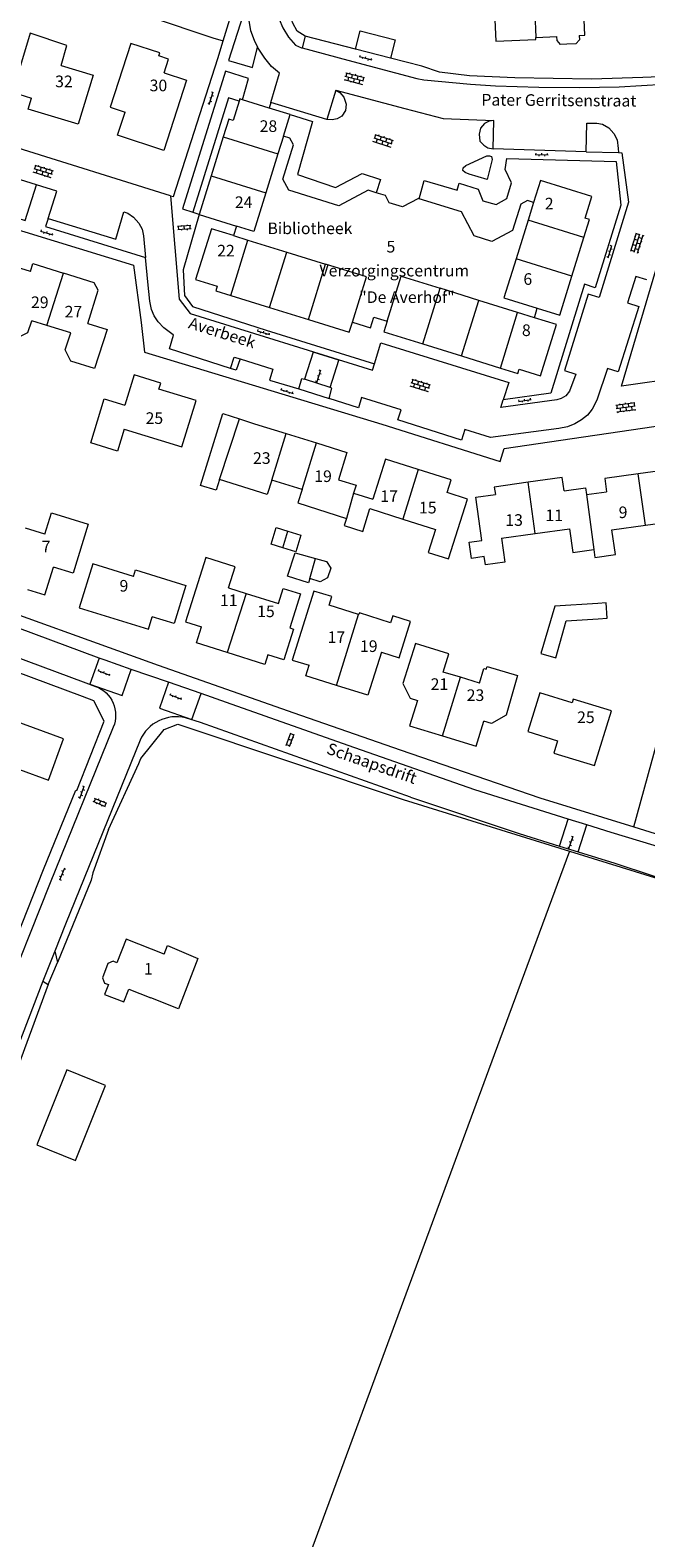
# Model space of a CAD drawing. Units: metres. Extents: x 202000 to 222000, y 431000 to 444000.
# Drawn here: x 210140 to 210246, y 435150 to 435409 of the extents above; entities that cross this region are included whole.
import ezdxf
from ezdxf.enums import TextEntityAlignment as Align

# ---------------------------------------------------------------- set-up
doc = ezdxf.new("R2010")
doc.units = ezdxf.units.M
doc.header["$MEASUREMENT"] = 0
doc.layers.get('0').update_dxf_attribs({"color": 5, "lineweight": 40})
for name, color, linetype in [('B01', 5, 'Continuous'), ('B02', 115, 'Continuous'), ('B07', 6, 'Continuous'), ('B11', 5, 'Continuous'), ('B14', 115, 'Continuous')]:
    doc.layers.add(name, color=color, linetype=linetype)
for name, color, linetype, lineweight in [('S02', 4, 'Continuous', 0), ('T02', 4, 'Continuous', 30), ('T04', 1, 'Continuous', 30), ('T22', 4, 'Continuous', 30), ('V00', 4, 'Continuous', 30), ('Z02', 4, 'Continuous', 0), ('Z06', 4, 'Continuous', 0), ('Z09', 4, 'Continuous', 0)]:
    doc.layers.add(name, color=color, linetype=linetype, lineweight=lineweight)
doc.styles.add('ISO', font='ISO.shx')

# ---------------------------------------------------------------- blocks, each defined once
blk = doc.blocks.new('OV6')
at = {"color": 0, "lineweight": -2}
for p, q in [((0, 0), (22.5, 0)), ((1.25, 0), (1.25, 2.5)), ((6.25, 0), (6.25, -2.5)), ((11.25, 0), (11.25, 2.5)), ((16.25, 0), (16.25, -2.5)), ((21.25, 0), (21.25, 2.5))]:
    blk.add_line(p, q, dxfattribs=at)
blk = doc.blocks.new('OV4')
at = {"color": 0, "lineweight": -2}
for p, q in [((0, 6), (33, 6)), ((0, 0), (33, 0)), ((1.5, 6), (1.5, 0)), ((6.5, 7.5), (6.5, 6)), ((6.5, 0), (6.5, -6)), ((11.5, 6), (11.5, 0)), ((16.5, 7.5), (16.5, 6)), ((16.5, 0), (16.5, -6)), ((21.5, 6), (21.5, 0)), ((26.5, 7.5), (26.5, 6)), ((26.5, 0), (26.5, -6)), ((31.5, 6), (31.5, 0)), ((0, -6), (33, -6)), ((1.5, -6), (1.5, -7.5)), ((11.5, -6), (11.5, -7.5)), ((21.5, -6), (21.5, -7.5)), ((31.5, -6), (31.5, -7.5))]:
    blk.add_line(p, q, dxfattribs=at)
blk = doc.blocks.new('OV2')
at = {"color": 0, "lineweight": -2}
for p, q in [((23, 3), (0, 3)), ((1.5, -3), (1.5, 3)), ((6.5, 4.5), (6.5, 3)), ((11.5, -3), (11.5, 3)), ((16.5, 4.5), (16.5, 3)), ((21.5, -3), (21.5, 3)), ((23, -3), (0, -3)), ((6.5, -4.5), (6.5, -3)), ((16.5, -4.5), (16.5, -3))]:
    blk.add_line(p, q, dxfattribs=at)

msp = doc.modelspace()

# ---------------------------------------------------------------- linework, layer by layer
at = {"layer": 'B01', "color": 7, "lineweight": 0, "ltscale": 10, "flags": 128}
for points in [[(210234.717, 435408.335), (210235.696, 435408.379), (210235.395, 435415.009), (210234.889, 435414.986)], [(210220.128, 435412.258), (210220.35, 435407.363), (210227.259, 435407.676), (210227.244, 435407.997)], [(210227.244, 435407.997), (210230.875, 435408.161)], [(210234.717, 435408.335), (210234.751, 435407.577), (210234.158, 435406.928), (210232.603, 435406.858)], [(210145.54, 435403.181), (210151.018, 435401.52), (210148.46, 435393.082), (210139.856, 435395.691), (210140.42, 435397.549)], [(210163.255, 435401.93), (210167.129, 435400.675), (210163.21, 435388.574), (210155.223, 435391.16), (210156.521, 435395.167)], [(210176.179, 435397.06), (210175.143, 435393.728), (210174.379, 435393.966), (210173.423, 435390.893)], [(210176.75, 435397.281), (210176.292, 435397.423), (210176.179, 435397.06)], [(210181.341, 435395.852), (210176.75, 435397.281)], [(210184.952, 435394.729), (210181.341, 435395.852)], [(210183.8, 435391.025), (210184.952, 435394.729)], [(210173.423, 435390.893), (210171.343, 435384.209)], [(210199.754, 435381.282), (210198.396, 435381.705), (210193.333, 435379.043), (210184.699, 435381.729), (210183.703, 435383.624), (210185.53, 435389.497), (210184.908, 435390.68), (210183.8, 435391.025)], [(210171.343, 435384.209), (210169.267, 435377.524)], [(210235.514, 435373.574), (210236.48, 435376.68), (210235.715, 435376.918), (210236.865, 435380.613), (210228.037, 435383.359), (210226.871, 435379.61)], [(210207.154, 435380.239), (210207.03, 435380.278), (210204.286, 435378.836), (210201.994, 435379.549), (210201.343, 435380.788), (210199.754, 435381.282)], [(210226.871, 435379.61), (210225.835, 435379.932), (210224.645, 435379.307), (210223.233, 435374.767), (210219.671, 435372.895), (210216.636, 435373.839), (210214.468, 435377.964), (210207.154, 435380.239)], [(210169.267, 435377.524), (210175.719, 435375.517)], [(210175.212, 435373.887), (210171.393, 435375.075), (210168.67, 435366.321), (210172.365, 435365.172), (210172.127, 435364.407), (210174.723, 435363.599)], [(210175.719, 435375.517), (210175.212, 435373.887)], [(210233.434, 435366.89), (210235.514, 435373.574)], [(210140.226, 435367.715), (210140.647, 435369.066), (210145.919, 435367.422)], [(210150.124, 435358.777), (210151.902, 435364.477), (210151.226, 435365.767), (210145.919, 435367.422)], [(210227.503, 435361.405), (210231.355, 435360.206), (210233.434, 435366.89)], [(210174.723, 435363.599), (210181.407, 435361.52)], [(210181.407, 435361.52), (210188.092, 435359.441)], [(210226.993, 435359.766), (210227.503, 435361.405)], [(210143.076, 435358.413), (210140.463, 435359.228)], [(210147.173, 435357.135), (210143.076, 435358.413)], [(210188.092, 435359.441), (210195.13, 435357.252), (210195.678, 435359.013)], [(210195.678, 435359.013), (210198.793, 435358.044), (210199.357, 435359.858), (210201.649, 435359.145)], [(210201.649, 435359.145), (210201.085, 435357.331), (210207.769, 435355.251)], [(210221.137, 435351.092), (210224.14, 435350.158), (210224.378, 435350.923), (210228.073, 435349.773), (210230.812, 435358.577), (210226.993, 435359.766)], [(210207.769, 435355.251), (210214.453, 435353.172)], [(210214.453, 435353.172), (210221.137, 435351.092)], [(210156.392, 435340.592), (210166.305, 435337.52), (210168.774, 435345.488), (210162.364, 435347.475), (210162.677, 435348.485), (210158.078, 435349.911), (210156.468, 435344.717)], [(210178.806, 435341.505), (210184.251, 435339.821)], [(210184.251, 435339.821), (210189.482, 435338.203)], [(210189.482, 435338.203), (210194.734, 435336.578), (210193.275, 435331.858)], [(210207, 435333.639), (210201.389, 435335.417), (210199.196, 435328.5)], [(210211.985, 435329.659), (210212.676, 435331.84), (210207, 435333.639)], [(210232.107, 435329.937), (210231.781, 435332.252), (210225.92, 435331.426)], [(210244.892, 435332.857), (210239.112, 435332.05), (210239.426, 435329.796)], [(210251.093, 435331.327), (210250.765, 435333.676), (210244.892, 435332.857)], [(210186.998, 435330.173), (210181.768, 435331.792)], [(210225.92, 435331.426), (210220.1, 435330.606), (210220.282, 435329.317)], [(210198.686, 435326.89), (210204.325, 435325.103)], [(210204.325, 435325.103), (210209.973, 435323.313)], [(210246.121, 435324.019), (210251.998, 435324.839)], [(210142.733, 435322.502), (210139.414, 435323.525)], [(210221.342, 435321.789), (210227.127, 435322.605)], [(210227.127, 435322.605), (210233.024, 435323.436)], [(210240.345, 435323.213), (210246.121, 435324.019)], [(210139.725, 435312.958), (210142.735, 435312.03), (210144.213, 435316.826)], [(210157.958, 435315.227), (210150.977, 435317.383), (210148.638, 435309.805), (210160.558, 435306.124), (210161.213, 435308.244)], [(210174.325, 435313.244), (210177.361, 435312.287)], [(210177.361, 435312.287), (210182.94, 435310.528)], [(210174.117, 435302.112), (210168.808, 435303.786), (210169.675, 435306.537)], [(210181.1, 435301.703), (210180.586, 435300.073), (210174.117, 435302.112)], [(210200.649, 435302.153), (210198.336, 435294.748), (210192.934, 435296.435)], [(210192.934, 435296.435), (210187.648, 435298.085), (210188.219, 435299.913)], [(210214.276, 435297.844), (210211.292, 435298.76)], [(210217.533, 435296.845), (210214.276, 435297.844)], [(210206.847, 435293.875), (210205.505, 435289.503), (210211.173, 435287.764)], [(210240.249, 435292.051), (210233.697, 435294.071), (210233.504, 435293.447), (210227.912, 435295.171), (210225.853, 435288.489), (210231.004, 435286.901), (210230.353, 435284.79), (210237.345, 435282.635), (210240.249, 435292.051)], [(210135.618, 435291.059), (210133.952, 435286.541), (210131.306, 435287.515), (210129.144, 435281.594), (210137.136, 435278.682), (210138.335, 435281.971), (210143.339, 435280.143), (210145.949, 435287.282), (210135.618, 435291.059)], [(210211.173, 435287.764), (210216.962, 435285.988), (210218.291, 435290.318)], [(210163.259, 435250.161), (210156.718, 435252.738), (210155.124, 435248.692)], [(210155.124, 435248.692), (210154.47, 435248.95), (210153.587, 435248.554), (210152.62, 435246.1), (210152.996, 435245.208), (210153.65, 435244.95)], [(210153.65, 435244.95), (210152.981, 435243.251), (210156.291, 435241.947), (210157.156, 435244.143), (210160.982, 435242.636)]]:
    msp.add_lwpolyline(points, dxfattribs=at)
at = {"layer": 'B02', "color": 7, "lineweight": 0, "ltscale": 10, "flags": 128}
msp.add_lwpolyline([(210146.484, 435230.251), (210141.311, 435217.347), (210147.984, 435214.672), (210153.157, 435227.575), (210146.484, 435230.251)], dxfattribs=at)
at = {"layer": 'B07', "color": 7, "lineweight": 0, "ltscale": 10, "flags": 128}
for points in [[(210226.892, 435416.534), (210227.244, 435407.997)], [(210173.423, 435390.893), (210182.848, 435387.963)], [(210183.8, 435391.025), (210182.848, 435387.963)], [(210182.848, 435387.963), (210180.77, 435381.278)], [(210171.343, 435384.209), (210180.77, 435381.278)], [(210180.77, 435381.278), (210178.691, 435374.592), (210175.719, 435375.517)], [(210226.871, 435379.61), (210225.922, 435376.557)], [(210225.922, 435376.557), (210223.843, 435369.873)], [(210235.514, 435373.574), (210225.922, 435376.557)], [(210175.212, 435373.887), (210177.684, 435373.118)], [(210174.723, 435363.599), (210177.684, 435373.118)], [(210177.684, 435373.118), (210184.368, 435371.039)], [(210181.407, 435361.52), (210184.368, 435371.039)], [(210184.368, 435371.039), (210191.052, 435368.959)], [(210188.092, 435359.441), (210191.052, 435368.959)], [(210195.678, 435359.013), (210198.092, 435366.769), (210191.052, 435368.959)], [(210223.843, 435369.873), (210221.765, 435363.191), (210227.503, 435361.405)], [(210233.434, 435366.89), (210223.843, 435369.873)], [(210143.076, 435358.413), (210145.919, 435367.422)], [(210201.649, 435359.145), (210204.061, 435366.904), (210210.748, 435364.823)], [(210207.769, 435355.251), (210210.748, 435364.823)], [(210217.432, 435362.742), (210210.748, 435364.823)], [(210214.453, 435353.172), (210217.432, 435362.742)], [(210224.116, 435360.662), (210217.432, 435362.742)], [(210221.137, 435351.092), (210224.116, 435360.662)], [(210226.993, 435359.766), (210224.116, 435360.662)], [(210172.774, 435331.882), (210176.201, 435342.357)], [(210181.768, 435331.792), (210184.251, 435339.821)], [(210186.998, 435330.173), (210189.482, 435338.203)], [(210207, 435333.639), (210204.325, 435325.103)], [(210246.121, 435324.019), (210244.892, 435332.857)], [(210195.876, 435329.541), (210194.649, 435325.202)], [(210227.127, 435322.605), (210225.92, 435331.426)], [(210235.98, 435329.315), (210237.235, 435319.868)], [(210183.688, 435320.132), (210184.569, 435323.003)], [(210188.332, 435314.832), (210189.322, 435318.294)], [(210177.361, 435312.287), (210174.117, 435302.112)], [(210192.934, 435296.435), (210196.717, 435308.664)], [(210211.173, 435287.764), (210214.276, 435297.844)]]:
    msp.add_lwpolyline(points, dxfattribs=at)
at = {"layer": 'B11', "color": 7, "lineweight": 0, "ltscale": 10, "flags": 128}
for points in [[(210145.54, 435403.181), (210146.511, 435406.612), (210140.193, 435408.739), (210137.158, 435398.565), (210140.42, 435397.549)], [(210232.603, 435406.858), (210231.507, 435406.826), (210230.913, 435407.478), (210230.875, 435408.161)], [(210163.255, 435401.93), (210164.019, 435404.29), (210162.341, 435404.833), (210162.505, 435405.339), (210157.523, 435406.953), (210153.973, 435395.992), (210156.521, 435395.167)], [(210140.226, 435367.715), (210137.07, 435368.683), (210133.622, 435357.191), (210137.194, 435355.924), (210137.572, 435356.967), (210138.628, 435356.633), (210139.797, 435357.218), (210140.463, 435359.228)], [(210150.124, 435358.777), (210153.42, 435357.749)], [(210153.42, 435357.749), (210151.249, 435351.039), (210147.184, 435352.301), (210146.243, 435354.207), (210147.173, 435357.135)], [(210156.392, 435340.592), (210155.218, 435336.804), (210150.611, 435338.232), (210152.958, 435345.805), (210156.468, 435344.717)], [(210172.774, 435331.882), (210172.208, 435330.053), (210169.508, 435330.888), (210173.344, 435343.292), (210176.201, 435342.357)], [(210176.201, 435342.357), (210178.806, 435341.505)], [(210181.768, 435331.792), (210181.008, 435329.336), (210172.774, 435331.882)], [(210186.998, 435330.173), (210186.265, 435327.859), (210194.649, 435325.202)], [(210193.275, 435331.858), (210196.292, 435330.902), (210195.876, 435329.541)], [(210195.876, 435329.541), (210199.196, 435328.5)], [(210209.973, 435323.313), (210208.715, 435319.343), (210212.237, 435318.227), (210215.507, 435328.543), (210211.985, 435329.659)], [(210232.107, 435329.937), (210235.821, 435330.455), (210235.98, 435329.315)], [(210235.98, 435329.315), (210239.426, 435329.796)], [(210194.649, 435325.202), (210194.264, 435323.989), (210197.447, 435322.98), (210198.686, 435326.89)], [(210221.342, 435321.789), (210221.924, 435317.66), (210218.571, 435317.187), (210218.368, 435318.627), (210216.183, 435318.319), (210215.79, 435321.11), (210217.952, 435321.414), (210216.906, 435328.842), (210220.282, 435329.317)], [(210142.733, 435322.502), (210143.86, 435326.158), (210150.201, 435324.204), (210147.605, 435315.781), (210144.213, 435316.826)], [(210233.024, 435323.436), (210233.599, 435319.361), (210237.235, 435319.868)], [(210237.235, 435319.868), (210237.427, 435318.49), (210240.936, 435318.979), (210240.345, 435323.213)], [(210174.325, 435313.244), (210175.468, 435316.87), (210170.445, 435318.453), (210166.958, 435307.393), (210169.675, 435306.537)], [(210157.958, 435315.227), (210158.305, 435316.35), (210167, 435313.665), (210164.968, 435307.084), (210161.213, 435308.244)], [(210182.94, 435310.528), (210183.767, 435313.153), (210186.755, 435312.211), (210184.906, 435306.345), (210185.551, 435306.142), (210183.876, 435300.828), (210181.1, 435301.703)], [(210196.717, 435308.664), (210191.638, 435310.249), (210192.105, 435311.745), (210189.029, 435312.706), (210185.317, 435300.819), (210188.219, 435299.913)], [(210200.649, 435302.153), (210203.714, 435301.195), (210205.678, 435307.481), (210202.612, 435308.439), (210202.241, 435307.251), (210196.861, 435308.937), (210196.786, 435308.642), (210196.717, 435308.664)], [(210211.292, 435298.76), (210212.276, 435301.897), (210206.51, 435303.654), (210204.354, 435296.76), (210205.627, 435294.25), (210206.847, 435293.875)], [(210217.533, 435296.845), (210218.308, 435299.354), (210218.698, 435299.242), (210218.85, 435299.704), (210224.066, 435298.146), (210222.161, 435291.317), (210219.629, 435289.907), (210218.291, 435290.318)], [(210163.259, 435250.161), (210163.857, 435251.669), (210169.043, 435249.457), (210165.723, 435240.761), (210160.982, 435242.636)]]:
    msp.add_lwpolyline(points, dxfattribs=at)
at = {"layer": 'B14', "color": 7, "lineweight": 0, "ltscale": 10, "flags": 128}
for points in [[(210196.202, 435405.986), (210197.016, 435409.152), (210203.055, 435407.601), (210202.244, 435404.443)], [(210202.244, 435404.443), (210196.202, 435405.986)], [(210183.688, 435320.132), (210181.686, 435320.749), (210182.57, 435323.619), (210184.569, 435323.003)], [(210184.569, 435323.003), (210186.803, 435322.315), (210185.919, 435319.445), (210183.688, 435320.132)], [(210188.332, 435314.832), (210188.1, 435314.111), (210184.496, 435315.262), (210185.815, 435319.297), (210189.322, 435318.294)], [(210189.322, 435318.294), (210191.187, 435317.761), (210191.95, 435316.613), (210191.394, 435314.949), (210190.14, 435314.303), (210188.332, 435314.832)], [(210237.949, 435310.555), (210230.546, 435310.074), (210228.122, 435301.922), (210230.705, 435301.229), (210232.477, 435307.56), (210238.004, 435307.923)], [(210238.004, 435307.923), (210239.543, 435308.01), (210239.358, 435310.656), (210237.949, 435310.555)]]:
    msp.add_lwpolyline(points, dxfattribs=at)
at = {"layer": 'T02', "color": 7, "linetype": 'Continuous', "lineweight": 0, "ltscale": 10, "flags": 128}
for points in [[(210153.702, 435271.628), (210158.916, 435283.006), (210159.235, 435283.882), (210163.28, 435288.849), (210165.587, 435289.767), (210204.429, 435276.793), (210233.043, 435267.942)], [(210233.043, 435267.942), (210220.088, 435232.841), (210176.8, 435115.576)], [(210233.043, 435267.942), (210248.437, 435263.175), (210253.692, 435261.622)]]:
    msp.add_lwpolyline(points, dxfattribs=at)
at = {"layer": 'T04', "color": 7, "linetype": 'Continuous', "lineweight": 0, "ltscale": 10, "flags": 128}
for points in [[(210128.44, 435422.455), (210171.655, 435407.973)], [(210244.112, 435272.085), (210255.433, 435313.213)], [(210153.702, 435271.628), (210150.972, 435264.193)], [(210150.665, 435262.917), (210144.913, 435248.768)], [(210143.271, 435244.944), (210136.726, 435227.187)]]:
    msp.add_lwpolyline(points, dxfattribs=at)
at = {"layer": 'T22', "color": 7, "linetype": 'Continuous', "lineweight": 0, "ltscale": 10, "flags": 128}
for points in [[(210171.655, 435407.973), (210173.421, 435407.405)], [(210150.972, 435264.193), (210150.665, 435262.917)], [(210143.271, 435244.944), (210144.913, 435248.768)]]:
    msp.add_lwpolyline(points, dxfattribs=at)
at = {"layer": 'V00', "color": 7, "linetype": 'Continuous', "lineweight": 0, "ltscale": 10, "flags": 128}
for points in [[(210288.1, 435500), (210288.092, 435499.66), (210288.305, 435489.195), (210288.284, 435484.522), (210288.895, 435469.607), (210289.53, 435451.215), (210291.097, 435431.093), (210292.036, 435417.189), (210292.83, 435406.295), (210276.188, 435404.28), (210258.781, 435402.058), (210252.902, 435401.391), (210245.693, 435401.134), (210236.835, 435400.836), (210223.656, 435401.059), (210215.849, 435401.379), (210210.647, 435402.009), (210207.623, 435403.068), (210202.244, 435404.443)], [(210200.269, 435448.765), (210199.455, 435448.996), (210192.14, 435445.426), (210183.074, 435413.922), (210182.871, 435412.619), (210183.08, 435411.181), (210183.67, 435409.687), (210184.672, 435408.04), (210185.888, 435406.674), (210186.899, 435406.235), (210187.016, 435406.203)], [(210187.511, 435408.207), (210186.181, 435409.072), (210185.397, 435410.448), (210184.87, 435411.865), (210185.084, 435413.636), (210186.207, 435417.465), (210190.701, 435432.611), (210193.839, 435443.757), (210199.721, 435446.901)], [(210173.421, 435407.405), (210175.922, 435415.705), (210178.046, 435415.038)], [(210177.841, 435411.675), (210176.844, 435411.928), (210174.334, 435404.07), (210178.444, 435402.855), (210179.339, 435406.329)], [(210177.841, 435411.675), (210177.863, 435410.888), (210178.117, 435409.228), (210178.729, 435407.569), (210179.339, 435406.329)], [(210164.34, 435380.748), (210164.89, 435380.637), (210172.514, 435404.396), (210173.421, 435407.405)], [(210187.511, 435408.207), (210187.016, 435406.203)], [(210196.202, 435405.986), (210187.511, 435408.207)], [(210181.612, 435396.828), (210183.111, 435401.849), (210181.721, 435402.987), (210180.594, 435404.446), (210179.431, 435406.143), (210179.339, 435406.329)], [(210187.016, 435406.203), (210194.878, 435404.084), (210206.767, 435400.97), (210207.971, 435400.729), (210216.025, 435399.996), (210220.302, 435399.703), (210227.79, 435399.441), (210234.844, 435399.389), (210241.615, 435399.522), (210249.27, 435399.945), (210256.786, 435400.399), (210262.394, 435401.11), (210271.296, 435402.178), (210284.991, 435403.954), (210290.83, 435404.681)], [(210176.75, 435397.281), (210177.798, 435400.947), (210173.841, 435402.191), (210166.403, 435378.509), (210168.22, 435377.914)], [(210098.691, 435329.236), (210109.751, 435354.726), (210116.489, 435357.676), (210125.537, 435378.759), (210157.98, 435368.797), (210159.291, 435358.927), (210159.892, 435353.839), (210200.726, 435341.449), (210221.124, 435334.986), (210221.82, 435337.222), (210253.436, 435341.885), (210252.499, 435349.454), (210241.977, 435347.979), (210250.773, 435377.662), (210251.358, 435377.557), (210252.84, 435382.245), (210256.407, 435394), (210294.11, 435398.59), (210295.231, 435391.155), (210301.481, 435348.774), (210305.964, 435316.739)], [(210176.179, 435397.06), (210174.324, 435397.634), (210168.22, 435377.914)], [(210192.797, 435398.938), (210193.501, 435398.511), (210194.199, 435397.759), (210194.578, 435396.538), (210194.487, 435395.436), (210193.844, 435394.446), (210193.061, 435393.986), (210192.191, 435393.84), (210191.246, 435393.91)], [(210192.797, 435398.938), (210191.246, 435393.91)], [(210192.797, 435398.938), (210204.708, 435395.758), (210211.288, 435394.076), (210219.992, 435393.737)], [(210181.612, 435396.828), (210181.341, 435395.852)], [(210191.246, 435393.91), (210181.612, 435396.828)], [(210184.952, 435394.729), (210188.799, 435393.532), (210186.212, 435384.388), (210192.766, 435382.19), (210197.356, 435384.574), (210200.491, 435383.559), (210199.754, 435381.282)], [(210219.992, 435393.737), (210219.197, 435393.606), (210218.416, 435393.17), (210217.741, 435392.419), (210217.501, 435391.354), (210217.631, 435390.157), (210218.271, 435389.445), (210219.009, 435389.002), (210219.894, 435388.831)], [(210219.894, 435388.831), (210219.992, 435393.737)], [(210235.887, 435388.31), (210236.047, 435393.262), (210237.723, 435393.238), (210238.743, 435393.091), (210239.812, 435392.449), (210240.7, 435391.47), (210241.224, 435390.375), (210241.407, 435388.889), (210241.457, 435388.182)], [(210164.34, 435380.748), (210137.195, 435389.244), (210132.714, 435390.714), (210130.695, 435391.067), (210128.459, 435391.017), (210126.557, 435390.715), (210124.477, 435389.878), (210120.173, 435388.087), (210117.619, 435386.438), (210115.743, 435384.553), (210114.169, 435382.329), (210106.665, 435365.312)], [(210207.154, 435380.239), (210208.042, 435383.355), (210213.688, 435381.724), (210214.044, 435382.91), (210217.343, 435381.88), (210218.14, 435379.903), (210220.424, 435379.257), (210222.231, 435380.281), (210223.031, 435382.989), (210221.951, 435385.266), (210222.256, 435387.166), (210241.084, 435386.632), (210241.88, 435379.129), (210237.485, 435364.896), (210235.62, 435365.54), (210229.842, 435346.754), (210221.64, 435345.644)], [(210218.864, 435383.545), (210215.756, 435384.498), (210215.063, 435384.745), (210214.661, 435385.093), (210214.764, 435385.586), (210215.196, 435385.96), (210218.839, 435387.63), (210219.246, 435387.641), (210219.604, 435387.502), (210219.751, 435387.015), (210218.864, 435383.545)], [(210235.887, 435388.31), (210219.894, 435388.831)], [(210241.457, 435388.182), (210242.045, 435388.141), (210243.195, 435379.673), (210238.16, 435363.266), (210236.258, 435363.795), (210232.185, 435350.682), (210234.122, 435350.022), (210233.069, 435347.126), (210232.398, 435346.326), (210231.628, 435345.859), (210230.875, 435345.634), (210221.202, 435344.325), (210221.64, 435345.644)], [(210235.887, 435388.31), (210241.457, 435388.182)], [(210138.528, 435383.491), (210136.656, 435377.363), (210139.348, 435376.491), (210141.273, 435382.642)], [(210141.273, 435382.642), (210138.528, 435383.491)], [(210143.295, 435376.858), (210144.766, 435381.562), (210141.273, 435382.642)], [(210164.34, 435380.748), (210165.84, 435362.971), (210167.738, 435360.502), (210199.149, 435350.703), (210199.473, 435351.808)], [(210143.295, 435376.858), (210142.853, 435375.445), (210160.058, 435370.141)], [(210143.295, 435376.858), (210154.916, 435373.283), (210156.334, 435378.006), (210157.005, 435377.745), (210157.999, 435377.047), (210158.915, 435376.017), (210159.48, 435375.017), (210159.697, 435373.864), (210160.058, 435370.141)], [(210169.267, 435377.524), (210166.553, 435367.999), (210166.732, 435363.559), (210168.136, 435361.68), (210180.805, 435357.616), (210199.473, 435351.808)], [(210168.22, 435377.914), (210169.065, 435377.637)], [(210169.065, 435377.637), (210169.267, 435377.524)], [(210174.697, 435351.027), (210164.183, 435354.415), (210164.891, 435356.745), (210164.822, 435356.784), (210163.211, 435358.036), (210162.209, 435359.045), (210161.548, 435360.08), (210161.066, 435361.155), (210160.801, 435362.584), (210160.466, 435365.931), (210160.058, 435370.141)], [(210246.346, 435366.257), (210244.45, 435366.869), (210243.053, 435362.323), (210244.979, 435361.662), (210241.429, 435350.426), (210239.569, 435350.992), (210237.759, 435345.585), (210236.971, 435344), (210236.12, 435342.996), (210235.137, 435342.163), (210233.979, 435341.472), (210232.721, 435340.974), (210231.23, 435340.7), (210219.448, 435339.141), (210215.041, 435340.506), (210214.453, 435338.655), (210203.488, 435342.149), (210204.056, 435343.91), (210197.246, 435346.02), (210196.709, 435344.236), (210191.66, 435345.855)], [(210199.473, 435351.808), (210200.562, 435355.438), (210222.62, 435348.595), (210221.64, 435345.644)], [(210174.697, 435351.027), (210175.322, 435352.976), (210176.327, 435352.665)], [(210191.818, 435347.762), (210193.315, 435352.428), (210188.934, 435353.833), (210187.438, 435349.167)], [(210176.327, 435352.665), (210175.675, 435350.749), (210174.697, 435351.027)], [(210176.327, 435352.665), (210181.996, 435350.913), (210181.382, 435349.006), (210186.452, 435347.525)], [(210186.452, 435347.525), (210186.958, 435349.321), (210187.438, 435349.167)], [(210191.818, 435347.762), (210187.438, 435349.167)], [(210191.66, 435345.855), (210192.151, 435347.655), (210191.818, 435347.762)], [(210186.452, 435347.525), (210191.66, 435345.855)], [(210098.691, 435329.236), (210098.361, 435328.016), (210098.464, 435326.515), (210098.784, 435325.23), (210099.448, 435324.127), (210100.502, 435323.055), (210101.859, 435322.217), (210105.042, 435320.937), (210127.811, 435312.352), (210162.215, 435299.912), (210185.575, 435291.729), (210203.917, 435285.335), (210227.962, 435277.113), (210244.112, 435272.085)], [(210152.066, 435301.168), (210126.579, 435310.631), (210111.847, 435316.145), (210103.881, 435319.195), (210101.597, 435320.09)], [(210099.245, 435315.679), (210149.303, 435297.065), (210151.449, 435296.284)], [(210075.884, 435247.064), (210071.619, 435235.328), (210082.429, 435211.534), (210115.755, 435199.194), (210118.056, 435199.95), (210119.227, 435201.041), (210125.85, 435220.79), (210125.603, 435220.889), (210127.213, 435225.486), (210133.373, 435241.811), (210142.477, 435264.764), (210148.06, 435278.416), (210148.219, 435278.352), (210152.938, 435290.297), (210151.165, 435293.796), (210149.177, 435294.54), (210100.309, 435312.708)], [(210152.066, 435301.168), (210150.482, 435296.643), (210156.028, 435294.692), (210157.606, 435299.22)], [(210157.606, 435299.22), (210153.128, 435300.774), (210152.066, 435301.168)], [(210164.033, 435296.99), (210157.606, 435299.22)], [(210164.033, 435296.99), (210162.485, 435292.542), (210168.015, 435290.573), (210169.615, 435295.052)], [(210169.615, 435295.052), (210164.033, 435296.99)], [(210232.812, 435273.441), (210216.773, 435278.485), (210194.965, 435286.105), (210173.993, 435293.533), (210169.615, 435295.052)], [(210205.668, 435277.233), (210169.497, 435290.066), (210166.957, 435290.879)], [(210154.501, 435289.251), (210143.519, 435262.175), (210135.071, 435240.919), (210129.312, 435225.61), (210120.911, 435200.861)], [(210159.108, 435287.006), (210146.27, 435255.324), (210144.409, 435250.681)], [(210205.668, 435277.233), (210224.392, 435270.959), (210231.341, 435268.793)], [(210231.341, 435268.793), (210232.812, 435273.441)], [(210236.012, 435272.435), (210232.812, 435273.441)], [(210234.543, 435267.795), (210236.012, 435272.435)], [(210313.708, 435255.841), (210312.859, 435255.143), (210310.392, 435253.781), (210309.388, 435253.386), (210301.817, 435254.539), (210280.371, 435259.613), (210260.515, 435264.987), (210240.197, 435271.119), (210236.012, 435272.435)], [(210244.112, 435272.085), (210262.682, 435266.304), (210282.47, 435261.012), (210289.17, 435259.446), (210309.839, 435255.394), (210314.673, 435258.894)], [(210231.341, 435268.793), (210234.543, 435267.795)], [(210234.543, 435267.795), (210240.845, 435265.83), (210253.692, 435261.622)], [(210144.409, 435250.681), (210142.351, 435245.52)], [(210144.409, 435250.681), (210144.913, 435248.768)], [(210142.351, 435245.52), (210135.556, 435227.663)], [(210142.351, 435245.52), (210143.271, 435244.944)]]:
    msp.add_lwpolyline(points, dxfattribs=at)
for points in [[(210151.449, 435296.284, -0.424394), (210154.501, 435289.251)], [(210166.957, 435290.879, 0.360889), (210159.108, 435287.006)]]:
    msp.add_lwpolyline(points, format="xyb", dxfattribs=at)

# ---------------------------------------------------------------- block references
at = {"layer": 'S02', "color": 7, "linetype": 'Continuous', "lineweight": 0, "ltscale": 10, "xscale": 0.1, "yscale": 0.1, "zscale": 0.1}
for name, p, rotation in [('OV6', (210196.83, 435404.708), 345.33813), ('OV4', (210194.388, 435401.355), 345.33813), ('OV6', (210171.009, 435396.492), 72.543442), ('OV4', (210199.34, 435390.728), 342.054437), ('OV6', (210227.149, 435387.856), 358.165327), ('OV4', (210140.798, 435385.445), 342.834054), ('OV6', (210141.958, 435374.667), 342.905694), ('OV2', (210165.597, 435375.166), 4.820766), ('OV4', (210244.172, 435371.068), 72.960465), ('OV6', (210239.675, 435370.07), 72.834054), ('OV6', (210179.263, 435357.527), 342.669891), ('OV6', (210189.543, 435348.613), 72.543442), ('OV6', (210183.306, 435347.411), 342.543442), ('OV4', (210205.748, 435348.606), 342.779301), ('OV6', (210224.241, 435345.357), 7.700655), ('OV4', (210241.088, 435344.13), 7.700655), ('OV6', (210151.818, 435299.018), 338.464635), ('OV6', (210164.175, 435294.899), 338.464635), ('OV2', (210185.356, 435288.183), 250.007106), ('OV6', (210148.718, 435277.005), 69.443955), ('OV2', (210151.17, 435276.731), 337.485887), ('OV6', (210232.944, 435268.361), 71.583166), ('OV6', (210146.083, 435264.996), 248.411348)]:
    msp.add_blockref(name, p, dxfattribs=dict(at, rotation=rotation))

# ---------------------------------------------------------------- texts
at = {"layer": 'Z02', "color": 7, "lineweight": 0, "style": 'ISO'}
for s, p in [('32', (210144.489, 435398.819)), ('30', (210160.758, 435398.126)), ('28', (210179.689, 435391.123)), ('24', (210175.433, 435378.018)), ('2', (210228.792, 435377.78)), ('22', (210172.384, 435369.678)), ('5', (210201.535, 435370.36)), ('6', (210225.108, 435364.794)), ('29', (210140.334, 435360.794)), ('27', (210146.127, 435359.176)), ('8', (210224.854, 435355.977)), ('25', (210160.061, 435340.848)), ('23', (210178.557, 435333.968)), ('19', (210189.1, 435330.846)), ('17', (210200.474, 435327.406)), ('15', (210207.133, 435325.44)), ('9', (210241.504, 435324.631)), ('13', (210221.991, 435323.301)), ('11', (210228.897, 435324.111)), ('7', (210142.174, 435318.721)), ('9', (210155.572, 435311.979)), ('11', (210172.867, 435309.484)), ('15', (210179.265, 435307.583)), ('17', (210191.397, 435303.128)), ('19', (210196.972, 435301.583)), ('21', (210209.136, 435295.048)), ('23', (210215.344, 435293.147)), ('25', (210234.349, 435289.345)), ('1', (210159.793, 435246.03))]:
    msp.add_text(s, height=2, dxfattribs=at).set_placement(p, align=Align.BOTTOM_LEFT)
at = {"layer": 'Z06', "color": 7, "lineweight": 0, "style": 'ISO'}
for s, rotation, p in [('Pater Gerritsenstraat', 359.59894, (210217.862, 435395.668)), ('Averbeek', 342.66989, (210167.098, 435357.409)), ('Schaapsdrift', 340.78569, (210190.86, 435284.169))]:
    msp.add_text(s, height=2, rotation=rotation, dxfattribs=at).set_placement(p, align=Align.BOTTOM_LEFT)
at = {"layer": 'Z09', "color": 7, "linetype": 'Continuous', "lineweight": 0, "style": 'ISO'}
for s, p in [('Bibliotheek', (210181.045, 435373.523)), ('Verzorgingscentrum', (210190.009, 435366.239)), ('"De Averhof"', (210196.836, 435361.676))]:
    msp.add_text(s, height=2, dxfattribs=at).set_placement(p, align=Align.BOTTOM_LEFT)

doc.saveas('drawing.dxf')
